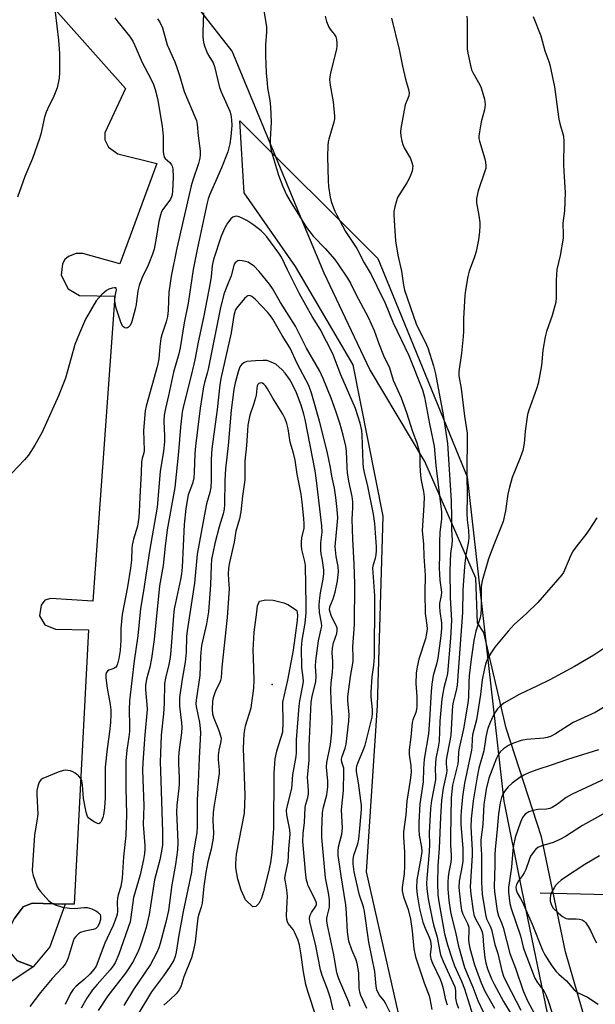
# Model space of a CAD drawing. Units: inches. Extents: x 1273764 to 1279764, y 521452 to 525452.
# Drawn here: x 1275883 to 1276065, y 522942 to 523255 of the extents above; entities that cross this region are included whole.
import ezdxf

# ---------------------------------------------------------------- set-up
doc = ezdxf.new("R2010")
doc.units = ezdxf.units.IN
doc.header["$MEASUREMENT"] = 0
for name, color, linetype in [('CULTRL-Pad', 6, 'Continuous'), ('ELEV-Spot Elevation', 7, 'Continuous'), ('HYDRO-Dam', 251, 'Continuous'), ('HYDRO-Single Line Stream', 4, 'Continuous'), ('HYDRO-Water Body', 4, 'Continuous'), ('NTRL-Trees', 3, 'Continuous'), ('TRANS-Parking Lot', 4, 'Continuous'), ('Undefined', 1, 'Continuous')]:
    doc.layers.add(name, color=color, linetype=linetype)

msp = doc.modelspace()

# ---------------------------------------------------------------- linework, layer by layer
at = {"layer": 'CULTRL-Pad'}
msp.add_lwpolyline([(1275892.12, 522959.97), (1275886.76, 522953.62), (1275881.77, 522955.44), (1275878.64, 522959.24), (1275878.62, 522964.26), (1275880.74, 522968.81), (1275883.59, 522972.65), (1275886.45, 522973.86), (1275896.98, 522973.54)], close=True, dxfattribs=at)
at = {"layer": 'ELEV-Spot Elevation'}
msp.add_point((1275962.78, 523043.3, 416.68), dxfattribs=at)
at = {"layer": 'HYDRO-Dam'}
msp.add_lwpolyline([(1276007.6, 522918.19), (1275992.72, 522983.77), (1275996.27, 523036.69), (1275998, 523096.87), (1275988.47, 523144.94), (1275970.18, 523176.19), (1275953.84, 523199.64), (1275952.46, 523222.5), (1275996.29, 523178.79), (1276024.74, 523109.39), (1276036.35, 523006.28), (1276041.96, 522978.29), (1276051.46, 522932.74)], dxfattribs=at)
at = {"layer": 'HYDRO-Single Line Stream'}
msp.add_lwpolyline([(1276047.99, 522977.07), (1276086.55, 522976.18)], dxfattribs=at)
at = {"layer": 'HYDRO-Water Body'}
msp.add_lwpolyline([(1275957.61, 522972.7), (1275956.63, 522972.68), (1275954.29, 522974.88), (1275952.9, 522977.94), (1275951.89, 522981.46), (1275951.22, 522985.05), (1275951.18, 522986.37), (1275951.45, 522989.42), (1275953.92, 523002.41), (1275954.15, 523008.03), (1275953.64, 523023.09), (1275953.85, 523027.62), (1275954.26, 523030.22), (1275956.05, 523035.95), (1275956.94, 523042.17), (1275957.03, 523044.72), (1275956.82, 523051.76), (1275956.71, 523054.26), (1275957.08, 523059.97), (1275957.83, 523066.28), (1275958.11, 523068.28), (1275958.72, 523069.86), (1275960.72, 523070.29), (1275963.09, 523070.12), (1275966.43, 523069.24), (1275967.93, 523068.64), (1275970.63, 523066.88), (1275970.84, 523065.33), (1275970.72, 523063.67), (1275969.41, 523054.24), (1275967.62, 523044.7), (1275966.04, 523037.73), (1275966.16, 523031.2), (1275966, 523028.13), (1275964.13, 523022.13), (1275963.62, 523019.65), (1275963.24, 523015.18), (1275963.22, 522997.62), (1275962.63, 522989.95), (1275962.19, 522986.71), (1275961.6, 522983.82), (1275960.03, 522977.56), (1275959.31, 522975.42), (1275958.5, 522973.7)], close=True, dxfattribs=at)
at = {"layer": 'NTRL-Trees'}
msp.add_lwpolyline([(1276062.5, 522936), (1276056, 522958.34), (1276048.37, 522994.91), (1276037.13, 523029.41), (1276030, 523059.87), (1276028, 523062.91), (1276027.5, 523077.13), (1276011.25, 523114.19), (1275994, 523143.12), (1275993.83, 523143.48), (1275979.25, 523174.06), (1275971.45, 523192.88), (1275950, 523244.62), (1275936.25, 523262.37), (1275914.88, 523281.66), (1275887.13, 523312.59), (1275842.87, 523355.22), (1275815.62, 523388.72), (1275762, 523445.53), (1275751.87, 523452.63), (1275743.75, 523462.78), (1275714, 523489.16), (1275679, 523516.56)], dxfattribs=at)
at = {"layer": 'TRANS-Parking Lot'}
for points in [[(1275836.65, 523321.98, 0), (1275916.18, 523232.79, 0), (1275909.57, 523218.66, 0), (1275909.58, 523216.51, 0), (1275910.78, 523214.12, 0), (1275913.66, 523211.99, 0), (1275926.1, 523208.94, 0), (1275914.32, 523177.1, 0), (1275902.6, 523180.39, 0), (1275900.45, 523180.39, 0), (1275898.06, 523179.41, 0), (1275896.87, 523178.45, 0), (1275896.16, 523177.01, 0), (1275895.7, 523173.42, 0), (1275897.88, 523169.13, 0), (1275901.47, 523167, 0), (1275912.7, 523166.82, 0), (1275905.79, 523069.77, 0), (1275892.41, 523070.66, 0), (1275890.5, 523070.17, 0), (1275889.31, 523068.5, 0), (1275888.85, 523065.15, 0), (1275890.54, 523062.29, 0), (1275893.89, 523060.87, 0), (1275904.4, 523060.69, 0), (1275899.83, 522973.45, 0), (1275896.98, 522973.54, 0), (1275886.45, 522973.86, 0), (1275883.59, 522972.65, 0), (1275880.74, 522968.81, 0)], [(1275881.77, 522955.44, 0), (1275886.76, 522953.62, 0), (1275866.5, 522940.07, 0)]]:
    msp.add_polyline3d(points, dxfattribs=at)
at = {"layer": 'Undefined'}
for points, elevation in [([(1275960.03, 523258.13), (1275960.95, 523252.5), (1275960.98, 523250.74), (1275960.63, 523246.64), (1275960.66, 523243.27), (1275960.89, 523237.76), (1275961.14, 523234.5), (1275961.32, 523233.04), (1275962.06, 523229.02), (1275962.23, 523227), (1275962.41, 523222.1), (1275962.09, 523216.54), (1275962.15, 523214.84), (1275962.58, 523212.63), (1275964.81, 523205.26), (1275966.14, 523201.66), (1275967.36, 523198.98), (1275968.5, 523196.93), (1275971.4, 523192.2), (1275973.69, 523188.6), (1275975.11, 523186.66), (1275975.83, 523185.82), (1275979.59, 523181.98), (1275982.65, 523178.4), (1275983.87, 523176.73), (1275986.68, 523172.51), (1275987.66, 523170.89), (1275989.5, 523167.18), (1275993.29, 523160.06), (1275995.13, 523155.91), (1275996.73, 523151.43), (1275998.13, 523147.88), (1276000.1, 523143.96), (1276001.26, 523140.09), (1276003.74, 523134.48), (1276005.43, 523129.8), (1276007.4, 523123.79), (1276008.71, 523120.17), (1276009.52, 523117.42), (1276009.65, 523116.18), (1276009.72, 523112.99), (1276009.92, 523109.78), (1276010.14, 523108.16), (1276010.82, 523104.69), (1276011.03, 523102.96), (1276010.98, 523100.33), (1276010.44, 523092.19), (1276010.88, 523088.08), (1276010.98, 523084.04), (1276011.37, 523078.03), (1276011.31, 523072.51), (1276011.39, 523065.91), (1276011.92, 523062.21), (1276011.99, 523061.01), (1276011.82, 523059.55), (1276011.46, 523057.81), (1276009.37, 523051.41), (1276008.8, 523048.9), (1276008.52, 523046.97), (1276008.37, 523043.63), (1276008.74, 523039.47), (1276008.73, 523036.31), (1276008.64, 523035.48), (1276008.4, 523034.46), (1276007.43, 523032.05), (1276007.23, 523031.22), (1276006.88, 523026.63), (1276006.29, 523022.52), (1276006.35, 523021.1), (1276006.84, 523017.48), (1276006.89, 523015.36), (1276006.64, 523012.91), (1276005.55, 523006.25), (1276005.29, 523001.9), (1276004.55, 522996.49), (1276004.52, 522994.74), (1276004.77, 522990.04), (1276004.82, 522985.67), (1276004.67, 522983.18), (1276004.08, 522978.78), (1276004.07, 522977.68), (1276004.47, 522975.81), (1276005.93, 522971.79), (1276006.7, 522968.73), (1276007.22, 522964.96), (1276007.8, 522959.3), (1276008.29, 522956.71), (1276011.09, 522948.48), (1276012.62, 522944.4), (1276012.9, 522943.36), (1276013.5, 522939.97)], 428), ([(1275912.78, 523255.27), (1275913.73, 523253.97), (1275917.37, 523249.44), (1275918.44, 523247.84), (1275919.56, 523245.54), (1275921.45, 523241.02), (1275924.08, 523236.07), (1275925.06, 523234.03), (1275925.59, 523232.45), (1275926.26, 523229.63), (1275927.84, 523220.78), (1275928.16, 523217.59), (1275928.06, 523214.12), (1275928.14, 523212.65), (1275928.31, 523211.52), (1275928.47, 523211), (1275928.75, 523210.55), (1275930.2, 523209.22), (1275930.75, 523208.56), (1275931.02, 523208.08), (1275931.23, 523207.27), (1275931.33, 523204.64), (1275931.12, 523200.18), (1275931, 523199.12), (1275930.8, 523198.36), (1275930.43, 523197.61), (1275928.05, 523194.3), (1275927.63, 523193.54), (1275927.23, 523192.48), (1275926.71, 523190.55), (1275925.93, 523185.19), (1275925.24, 523181.71), (1275924.73, 523180.12), (1275923.57, 523177.12), (1275923.09, 523176.06), (1275921.52, 523173.02), (1275920.52, 523170.22), (1275920.08, 523168.49), (1275919.49, 523164.1), (1275919.22, 523162.65), (1275918.17, 523158.67), (1275917.94, 523158.13), (1275917.49, 523157.39), (1275917.14, 523156.97), (1275916.77, 523156.67), (1275916.37, 523156.59), (1275915.97, 523156.7), (1275915.58, 523156.93), (1275915.23, 523157.26), (1275914.94, 523157.72), (1275914.61, 523158.51), (1275913.21, 523162.94), (1275912.74, 523165.2), (1275912.74, 523166.31), (1275913.3, 523168.82), (1275913.2, 523169.32), (1275913.07, 523169.4), (1275912.68, 523169.44), (1275911.92, 523169.32), (1275910.83, 523168.98), (1275910.11, 523168.58), (1275908.62, 523167.31), (1275906.85, 523165.28), (1275904.87, 523162.01), (1275903.47, 523159.45), (1275901.52, 523155.02), (1275900.05, 523151.36), (1275898.84, 523147.19), (1275897.11, 523140.76), (1275894.85, 523135.04), (1275889.65, 523123.53), (1275887.32, 523119.42), (1275885.27, 523116.23), (1275884.02, 523114.71), (1275878.02, 523108.34)], 434), ([(1275893.78, 523257.06), (1275894.87, 523248.21), (1275895.13, 523243.97), (1275895.17, 523237.84), (1275895.02, 523236.11), (1275894.39, 523232.98), (1275894.02, 523231.91), (1275893.34, 523230.36), (1275891.33, 523226.26), (1275890.9, 523225.24), (1275890.43, 523223.66), (1275889.24, 523218.27), (1275888.74, 523216.61), (1275886.53, 523210.51), (1275884.09, 523204.84), (1275881.76, 523198.28)], 436), ([(1275926.28, 523254.95), (1275927.09, 523253.85), (1275927.85, 523252.12), (1275929.35, 523246.71), (1275931.79, 523241.23), (1275932.49, 523239.49), (1275933.44, 523236.59), (1275934.82, 523231.86), (1275938.33, 523223.59), (1275938.66, 523222.58), (1275938.91, 523221.3), (1275939.2, 523217.73), (1275939.84, 523213.03), (1275939.86, 523211.69), (1275939.77, 523210.62), (1275939.31, 523208.92), (1275937.54, 523203.7), (1275937.01, 523201.89), (1275932.5, 523182.04), (1275930.65, 523173.14), (1275930.29, 523170.87), (1275929.95, 523168), (1275929.78, 523165.39), (1275929.68, 523162.19), (1275929.44, 523160.27), (1275929.05, 523158.66), (1275927.68, 523154.44), (1275927.39, 523153.35), (1275927.04, 523150.75), (1275926.68, 523146.84), (1275926.28, 523144.72), (1275922.7, 523131.85), (1275922.36, 523130.28), (1275921.87, 523124.05), (1275922.06, 523117.68), (1275921.97, 523117.02), (1275921.47, 523115.18), (1275921.27, 523114.06), (1275921.14, 523110.66), (1275920.64, 523102.88), (1275920.5, 523098.17), (1275920.36, 523096.47), (1275920.19, 523095.08), (1275919.91, 523093.68), (1275918.7, 523089.56), (1275918.24, 523087.59), (1275918.13, 523086.51), (1275918.05, 523082.87), (1275917.76, 523080.34), (1275916.79, 523074.36), (1275915.06, 523065.54), (1275914.61, 523061.08), (1275914.64, 523057.29), (1275914.57, 523055.87), (1275914.4, 523054.16), (1275914, 523051.6), (1275913.64, 523049.89), (1275913.35, 523049.21), (1275913.09, 523048.83), (1275912.47, 523048.39), (1275910.87, 523047.84), (1275910.41, 523047.58), (1275909.98, 523047.02), (1275909.87, 523046.52), (1275909.9, 523045.39), (1275910.33, 523042.13), (1275911.31, 523036.97), (1275911.46, 523035.27), (1275911.46, 523033.83), (1275911.33, 523031.22), (1275911.05, 523028.26), (1275910.33, 523022.84), (1275909.67, 523017.09), (1275909.62, 523007.29), (1275909.42, 523004.14), (1275909.13, 523001.87), (1275908.91, 523001.04), (1275908.51, 522999.99), (1275908.27, 522999.54), (1275907.98, 522999.2), (1275907.62, 522999.08), (1275907.19, 522999.17), (1275906.22, 522999.63), (1275905, 523000.4), (1275904.37, 523000.94), (1275904.06, 523001.38), (1275903.63, 523002.75), (1275902.83, 523007.13), (1275902.64, 523008.58), (1275902.52, 523011.32), (1275902.24, 523012.67), (1275901.89, 523013.39), (1275901.18, 523014.24), (1275900.13, 523015.18), (1275899.42, 523015.6), (1275898.64, 523015.86), (1275897.82, 523016.02), (1275897.01, 523016.06), (1275896.45, 523015.97), (1275894.78, 523015.41), (1275889.85, 523013.46), (1275889.19, 523012.99), (1275888.74, 523012.32), (1275888.23, 523010.98), (1275887.91, 523009.58), (1275887.91, 523008.47), (1275888.19, 523004.15), (1275888.22, 523002.08), (1275888.06, 523000.63), (1275887.16, 522995.42), (1275886.52, 522984.3), (1275886.58, 522983.44), (1275886.77, 522982.58), (1275888.1, 522978.96), (1275888.54, 522978.19), (1275889.08, 522977.5), (1275891.69, 522974.65), (1275892.58, 522973.88), (1275893.83, 522973.23), (1275896.15, 522972.51), (1275898.34, 522972.22), (1275900.02, 522972.16), (1275902.87, 522972.4), (1275904, 522972.39), (1275905.4, 522972.02), (1275906.73, 522971.41), (1275907.22, 522971.08), (1275907.78, 522970.55), (1275908.06, 522970.16), (1275908.24, 522969.69), (1275908.23, 522968.58), (1275907.79, 522967.25), (1275907.24, 522966.3), (1275906.56, 522965.69), (1275905.89, 522965.46), (1275903.21, 522964.89), (1275901.88, 522964.48), (1275901.17, 522964.07), (1275900.35, 522963.25), (1275899.84, 522962.54), (1275899.48, 522961.77), (1275897.94, 522956.44), (1275897.5, 522955.38), (1275896.94, 522954.43), (1275896.09, 522953.31), (1275892.87, 522949.87), (1275889.08, 522945.43), (1275885.78, 522940.93)], 432), ([(1275940.95, 523256.81), (1275940.68, 523250.68), (1275940.7, 523249.25), (1275940.96, 523247.38), (1275941.36, 523246.03), (1275942.13, 523244.16), (1275942.65, 523243.13), (1275943.95, 523240.91), (1275944.43, 523239.83), (1275946.06, 523233.07), (1275946.58, 523231.7), (1275949.29, 523225.61), (1275949.59, 523224.52), (1275949.84, 523222.8), (1275949.92, 523221.06), (1275949.65, 523217.52), (1275949.26, 523215.2), (1275948.66, 523212.62), (1275946.67, 523207.54), (1275942.85, 523198.85), (1275942.44, 523197.76), (1275942.07, 523196.4), (1275938.93, 523181.56), (1275937.69, 523175.29), (1275936.07, 523164.56), (1275934.77, 523158.25), (1275933.54, 523150.38), (1275933.08, 523148.44), (1275931.43, 523142.62), (1275929.85, 523135.23), (1275928.83, 523131.1), (1275928.4, 523128.96), (1275928.29, 523126.95), (1275928.56, 523122.4), (1275928.49, 523120.42), (1275928.17, 523117.52), (1275927.11, 523111), (1275926.23, 523099.72), (1275923.81, 523085.76), (1275922.67, 523078.7), (1275921.88, 523073.15), (1275920.9, 523067.53), (1275920.02, 523058.78), (1275918.93, 523050.86), (1275917.37, 523038.12), (1275917.26, 523035.24), (1275917.41, 523030.18), (1275917.39, 523028.43), (1275917.2, 523026.71), (1275916.51, 523022.46), (1275916.26, 523019.01), (1275916.29, 523010.58), (1275916.43, 523002.02), (1275916.23, 522995.35), (1275915.53, 522988.58), (1275915.1, 522981.73), (1275914.61, 522979.13), (1275913.84, 522976.48), (1275913.61, 522975.4), (1275913.53, 522974.13), (1275913.6, 522971.21), (1275913.5, 522970.36), (1275913.3, 522969.56), (1275912.25, 522966.66), (1275910.26, 522962.64), (1275909.55, 522961.04), (1275906.77, 522953.82), (1275906.07, 522952.69), (1275904.83, 522951.23), (1275903, 522949.51), (1275900.49, 522947.42), (1275899.46, 522946.37), (1275898.62, 522945.11), (1275896.94, 522941.64)], 430), ([(1275979.62, 523255.83), (1275979.97, 523254.14), (1275980.75, 523252.25), (1275981.36, 523251.29), (1275982.45, 523250.06), (1275982.96, 523249.17), (1275983.18, 523248.34), (1275983.3, 523247.16), (1275983.29, 523246.28), (1275983.16, 523245.39), (1275981.29, 523237.67), (1275981.09, 523236.55), (1275981, 523235.52), (1275981.15, 523233.86), (1275982.18, 523228.51), (1275982.58, 523224.04), (1275982.54, 523223.16), (1275982.33, 523222.04), (1275980.73, 523216.7), (1275980.54, 523215.84), (1275980.44, 523214.72), (1275980.38, 523211.02), (1275980.51, 523203.59), (1275980.67, 523201.6), (1275981.18, 523198.24), (1275981.55, 523196.84), (1275982.23, 523194.9), (1275982.66, 523193.81), (1275983.31, 523192.51), (1275986.1, 523187.36), (1275989.62, 523181.9), (1275991.97, 523177.42), (1275994.21, 523173.7), (1275996.05, 523169.99), (1275998.62, 523164.53), (1276001.21, 523158.31), (1276006.17, 523147.88), (1276010.5, 523136.95), (1276011.14, 523134.63), (1276012.73, 523126.16), (1276014.26, 523119.12), (1276014.78, 523112.92), (1276016.54, 523098.18), (1276016.6, 523095.96), (1276016.08, 523091.6), (1276015.89, 523088.72), (1276015.92, 523084.89), (1276015.82, 523080.33), (1276016, 523076.51), (1276016.56, 523072.64), (1276016.48, 523071.65), (1276015.97, 523069.05), (1276015.91, 523067.97), (1276016.03, 523066.57), (1276016.57, 523062.88), (1276016.59, 523061.15), (1276016.35, 523058.83), (1276015.39, 523051.67), (1276014.97, 523049.74), (1276013.97, 523046.22), (1276013.53, 523043.38), (1276013.32, 523041.12), (1276012.8, 523032.02), (1276012.47, 523027.69), (1276011.11, 523019.54), (1276010.85, 523016.65), (1276010.72, 523012.34), (1276009.66, 523005.36), (1276009.33, 522999.42), (1276009.34, 522997.13), (1276009.48, 522995.41), (1276010.2, 522991.64), (1276010.3, 522990.22), (1276010.04, 522988.07), (1276008.72, 522981.24), (1276008.61, 522978.71), (1276008.83, 522976.41), (1276009.62, 522972.05), (1276010.69, 522967.78), (1276011.34, 522965.91), (1276012.68, 522963.04), (1276013.09, 522961.79), (1276013.24, 522960.07), (1276013.01, 522957.36), (1276013.18, 522956.13), (1276013.7, 522954.78), (1276016.11, 522949.69), (1276016.73, 522948.2), (1276017.12, 522946.68), (1276017.69, 522943.49), (1276018.33, 522941.45)], 426), ([(1276000.7, 523255.18), (1276003.11, 523245.18), (1276004.13, 523239.93), (1276005.16, 523235.77), (1276006.08, 523232.46), (1276006.27, 523231.37), (1276006.18, 523230.44), (1276005.07, 523227.65), (1276004.66, 523225.93), (1276003.64, 523220.11), (1276003.58, 523218.95), (1276003.7, 523217.8), (1276003.99, 523216.09), (1276004.29, 523214.99), (1276004.76, 523213.97), (1276006.67, 523210.51), (1276007.19, 523209.25), (1276007.43, 523208.22), (1276007.38, 523207.37), (1276007.2, 523206.51), (1276006.56, 523204.56), (1276005.58, 523202.76), (1276002.64, 523198.12), (1276002.23, 523197.07), (1276001.72, 523195.13), (1276001.47, 523193.72), (1276001.44, 523192.55), (1276001.71, 523187.53), (1276001.98, 523184.42), (1276002.71, 523179.86), (1276003.81, 523174.77), (1276004.48, 523170.27), (1276004.82, 523168.72), (1276008.55, 523158.01), (1276009.46, 523156.02), (1276011.41, 523152.27), (1276012.19, 523150.39), (1276014.03, 523144.62), (1276014.69, 523142.05), (1276017.14, 523129.1), (1276018.47, 523119.91), (1276019.62, 523101.76), (1276019.77, 523096.34), (1276019.76, 523092.49), (1276019.94, 523089.23), (1276019.84, 523087.82), (1276019.47, 523085.01), (1276019.25, 523079.6), (1276019.28, 523071.03), (1276019.71, 523063.66), (1276019.4, 523058.08), (1276018.48, 523046.87), (1276018.19, 523045.48), (1276017.28, 523042.29), (1276016.72, 523038.66), (1276016.02, 523031.62), (1276015.85, 523025.32), (1276015.56, 523023.42), (1276014.8, 523019.81), (1276014.62, 523018.41), (1276014.52, 523016.45), (1276014.7, 523014.07), (1276014.66, 523013.01), (1276013.38, 523006.4), (1276013.04, 523003.9), (1276012.61, 522996.14), (1276012.72, 522992.59), (1276012.68, 522990.15), (1276011.87, 522981.77), (1276011.83, 522980.06), (1276011.95, 522978.36), (1276012.37, 522975.19), (1276013.67, 522968.33), (1276014.02, 522966.89), (1276015.24, 522962.97), (1276015.93, 522958.96), (1276016.31, 522957.4), (1276017.21, 522955), (1276020.79, 522947.17), (1276021, 522946.07), (1276020.98, 522943.6), (1276021.32, 522942.05), (1276021.94, 522940.48)], 424), ([(1276024.58, 523255.75), (1276024.72, 523254.57), (1276024.78, 523252.78), (1276024.69, 523245.42), (1276024.9, 523244), (1276025.78, 523240.07), (1276026.16, 523238.69), (1276026.5, 523237.89), (1276028.78, 523233.91), (1276029.22, 523232.98), (1276030.22, 523229.36), (1276030.49, 523227.68), (1276030.22, 523225.96), (1276029.16, 523222.17), (1276028.61, 523219.03), (1276028.45, 523217.61), (1276028.47, 523216.88), (1276028.61, 523216.07), (1276030.31, 523210.48), (1276030.58, 523209.33), (1276030.72, 523208.18), (1276030.62, 523207.32), (1276030.39, 523206.47), (1276028.24, 523200.27), (1276027.71, 523197.8), (1276027.73, 523196.4), (1276028.47, 523192.42), (1276028.78, 523190.19), (1276028.81, 523189.05), (1276028.67, 523187.29), (1276028.36, 523184.67), (1276027.59, 523180.95), (1276027.08, 523179.28), (1276025.39, 523174.73), (1276024.99, 523173.02), (1276024.17, 523168.7), (1276024, 523166.95), (1276023.53, 523159.68), (1276023.56, 523155.66), (1276023.49, 523153.95), (1276022.95, 523148.7), (1276022.08, 523142.79), (1276022.13, 523141.47), (1276022.82, 523137.46), (1276023.9, 523128.65), (1276024.56, 523124.64), (1276024.72, 523123.18), (1276024.68, 523109.93), (1276024.77, 523103.29), (1276024.62, 523097.7), (1276024.72, 523095.65), (1276025.15, 523092.24), (1276025.23, 523089.96), (1276025.03, 523088.29), (1276024.3, 523084.53), (1276023.9, 523080.83), (1276023.4, 523073.26), (1276023.27, 523066.24), (1276021.55, 523043.09), (1276021.29, 523041.42), (1276020.32, 523037.7), (1276020.11, 523036.58), (1276019.93, 523034.81), (1276019.5, 523027.15), (1276019.15, 523024.87), (1276018.27, 523020.59), (1276018.05, 523019.16), (1276018.04, 523018.12), (1276018.26, 523015.96), (1276018.21, 523015.16), (1276017.07, 523010.41), (1276016.53, 523006.56), (1276016.21, 523001.18), (1276015.8, 522991.24), (1276015.36, 522985.65), (1276015.27, 522980.14), (1276015.39, 522976.46), (1276015.68, 522974.27), (1276017.56, 522964.11), (1276018.52, 522960.6), (1276019.98, 522956), (1276020.76, 522953.85), (1276022.92, 522948.96), (1276023.84, 522946.57), (1276026.53, 522938.12)], 422), ([(1276045.67, 523255.65), (1276048.16, 523249.55), (1276048.62, 523248), (1276049.38, 523244.74), (1276050.68, 523241.43), (1276051.03, 523240.32), (1276052.46, 523233.28), (1276053.4, 523226.07), (1276053.89, 523223.05), (1276054.2, 523221.71), (1276055.38, 523217.68), (1276055.49, 523215.97), (1276055.33, 523208.5), (1276055.61, 523204.75), (1276055.84, 523199.75), (1276055.63, 523193.93), (1276055.12, 523189.95), (1276055.28, 523186.38), (1276055.26, 523185.19), (1276054.28, 523179.68), (1276053.25, 523175.22), (1276053.06, 523171.81), (1276053.06, 523166.35), (1276052.91, 523164.91), (1276051.79, 523160.6), (1276049.97, 523155.54), (1276049.48, 523153.85), (1276048.8, 523149.62), (1276048.32, 523144.69), (1276047.27, 523138.97), (1276046.76, 523137.33), (1276044.29, 523130.56), (1276043.89, 523129.17), (1276043.14, 523123.85), (1276042.86, 523119.9), (1276042.45, 523117.74), (1276041.62, 523115.37), (1276039.07, 523109.08), (1276038.15, 523106.08), (1276037.61, 523103.87), (1276036.88, 523098.48), (1276036.18, 523095.15), (1276033.2, 523087.69), (1276031.55, 523083.3), (1276029.45, 523076.3), (1276029.21, 523074.44), (1276029.21, 523067.44), (1276029.09, 523065.72), (1276028.74, 523064.15), (1276027.49, 523060.33), (1276026.88, 523057.29), (1276026.04, 523051.42), (1276025.4, 523046.06), (1276025.27, 523044.09), (1276025.13, 523039.33), (1276024.93, 523037.36), (1276023.56, 523029.28), (1276022.14, 523023.13), (1276022, 523021.97), (1276021.92, 523019.22), (1276021.78, 523018.11), (1276020.03, 523011.36), (1276019.61, 523007.29), (1276019.4, 522995.1), (1276019.47, 522992.22), (1276019.7, 522989.12), (1276019.7, 522987.97), (1276019.59, 522986.82), (1276018.91, 522983.67), (1276018.7, 522982.2), (1276018.59, 522980.49), (1276018.64, 522978.28), (1276018.91, 522974.63), (1276019.44, 522971.08), (1276019.86, 522969.1), (1276021.05, 522964.61), (1276021.83, 522960.59), (1276023.24, 522955.53), (1276023.92, 522953.36), (1276026.56, 522947.11), (1276028.16, 522942.83), (1276029.88, 522939.06)], 420), ([(1276001.77, 522936.1), (1275998.92, 522941.81), (1275998.34, 522942.71), (1275996.82, 522944.51), (1275996.29, 522945.48), (1275996.01, 522946.25), (1275995.81, 522947.37), (1275995.34, 522952.05), (1275993.53, 522961.38), (1275992.1, 522971.18), (1275991.75, 522972.6), (1275990.53, 522976.4), (1275990.1, 522978.1), (1275988.77, 522983.79), (1275988.45, 522986.3), (1275988.47, 522987.73), (1275988.66, 522989.07), (1275989.93, 522992.72), (1275990.25, 522994.11), (1275990.66, 522997.58), (1275991.13, 523003.56), (1275991.1, 523004.92), (1275990.94, 523006.41), (1275990.21, 523012.04), (1275989.58, 523015.65), (1275989.54, 523016.65), (1275989.69, 523017.5), (1275989.97, 523018.33), (1275991.82, 523022.7), (1275992.32, 523024.07), (1275994.5, 523032.95), (1275994.62, 523034.02), (1275994.62, 523035.37), (1275994.21, 523039.44), (1275994.2, 523040.86), (1275994.58, 523045.74), (1275995.09, 523049.42), (1275995.27, 523052.05), (1275995.23, 523057.91), (1275995.39, 523064.39), (1275995.37, 523071.51), (1275994.83, 523078.94), (1275994.78, 523080.42), (1275994.92, 523081.44), (1275995.55, 523083.51), (1275995.78, 523084.59), (1275995.93, 523085.96), (1275995.91, 523087.14), (1275995.35, 523094.53), (1275994.95, 523097.52), (1275993.12, 523106.4), (1275992.08, 523110.72), (1275991.82, 523112.31), (1275991.71, 523113.66), (1275991.38, 523122.58), (1275991.24, 523124.11), (1275990.68, 523126.37), (1275989.21, 523131.02), (1275984.57, 523141.77), (1275982, 523148.46), (1275978.06, 523156.31), (1275975.46, 523160.34), (1275971.49, 523167.54), (1275967.58, 523175.12), (1275965.71, 523179.22), (1275964.9, 523180.42), (1275961.01, 523185.62), (1275960.08, 523186.73), (1275959.25, 523187.53), (1275956.92, 523189.34), (1275954.69, 523190.86), (1275953.62, 523191.4), (1275952.25, 523191.96), (1275951.43, 523192.16), (1275950.92, 523192.13), (1275950.21, 523191.85), (1275949.6, 523191.34), (1275948.58, 523190), (1275947.69, 523188.51), (1275946.51, 523185.81), (1275944.07, 523178.41), (1275943.72, 523176.54), (1275943.36, 523173.05), (1275943.03, 523171.04), (1275941.02, 523160.55), (1275939.23, 523152.17), (1275938.17, 523146.49), (1275937.14, 523141.97), (1275934.56, 523131.86), (1275934.15, 523129.87), (1275933.61, 523125.16), (1275932.93, 523117.32), (1275931.81, 523105.98), (1275929.41, 523092.47), (1275928.73, 523087.29), (1275928.15, 523081.17), (1275926.92, 523074.67), (1275925.23, 523057.66), (1275924.43, 523051.6), (1275923.91, 523048.85), (1275922.83, 523045.03), (1275922.45, 523043.02), (1275922.45, 523041.68), (1275922.94, 523037), (1275923, 523035.39), (1275922.28, 523027.29), (1275921.69, 523018.54), (1275921.59, 523016.06), (1275921.94, 523004.8), (1275921.76, 522998.86), (1275922.26, 522992.13), (1275922.26, 522990.94), (1275922.15, 522989.63), (1275921.81, 522987.68), (1275920.76, 522982.84), (1275918.68, 522975.56), (1275917.87, 522969.31), (1275917.59, 522967.91), (1275913.97, 522957.58), (1275912.82, 522954.87), (1275912.25, 522953.91), (1275911.27, 522952.57), (1275907.13, 522948), (1275905.68, 522946.22), (1275903.81, 522943.56), (1275902, 522940.46)], 428), ([(1275992.81, 522940.36), (1275990.97, 522944.47), (1275990.59, 522945.5), (1275990.36, 522946.83), (1275990.32, 522951.56), (1275989.91, 522954.17), (1275989.46, 522955.77), (1275988.03, 522958.92), (1275987.13, 522961.7), (1275986.69, 522964.65), (1275986.4, 522970.64), (1275986.17, 522973.27), (1275984.65, 522982.45), (1275984.18, 522986.23), (1275983.68, 522988.91), (1275983.68, 522990.29), (1275983.82, 522991.67), (1275984.91, 522995.77), (1275985.14, 522997.64), (1275984.74, 523003.44), (1275985.42, 523009.66), (1275985.57, 523015.53), (1275985.49, 523016.68), (1275984.89, 523018.63), (1275984.79, 523019.62), (1275984.97, 523020.44), (1275985.94, 523023.13), (1275986.27, 523024.36), (1275987.14, 523031.64), (1275987.22, 523033.7), (1275986.8, 523038.25), (1275986.79, 523039.39), (1275987.64, 523045.91), (1275988.5, 523050.64), (1275988.53, 523051.94), (1275988.39, 523055.35), (1275988.97, 523062.39), (1275988.99, 523075.23), (1275988.81, 523081.69), (1275988.42, 523089.55), (1275988.21, 523095.89), (1275988.39, 523099.53), (1275988.38, 523101.4), (1275988.16, 523103.08), (1275987.12, 523107.99), (1275986.73, 523110.59), (1275986.58, 523112.35), (1275986.37, 523117.52), (1275986.2, 523119.06), (1275985.35, 523122.57), (1275984.21, 523126.39), (1275982.94, 523130.2), (1275981.47, 523134.34), (1275978.96, 523140.57), (1275977.87, 523142.89), (1275973.64, 523150.22), (1275970.16, 523157.2), (1275965.4, 523164.76), (1275962.91, 523169.17), (1275961.92, 523170.55), (1275958.64, 523174.58), (1275957.03, 523176.27), (1275955.6, 523177.29), (1275955.09, 523177.55), (1275954.29, 523177.81), (1275953.19, 523178.03), (1275952.38, 523178.09), (1275951.88, 523178.02), (1275951.47, 523177.83), (1275950.97, 523177.37), (1275950.72, 523176.93), (1275949.74, 523173.2), (1275948.36, 523169.89), (1275947.44, 523167.4), (1275946.18, 523162.65), (1275942.42, 523143.58), (1275942.1, 523142.28), (1275941.21, 523139.36), (1275940.91, 523137.92), (1275939.9, 523131.16), (1275938.37, 523119.07), (1275938.2, 523116.74), (1275937.97, 523110.71), (1275937.81, 523109.05), (1275937.41, 523107.2), (1275936.04, 523103.57), (1275935.29, 523099.32), (1275934.78, 523094.21), (1275934.17, 523080.66), (1275933.98, 523078.47), (1275933.66, 523076.68), (1275931.98, 523069.33), (1275931.62, 523067.4), (1275931.35, 523065.13), (1275930.54, 523054.16), (1275930.29, 523051.92), (1275929.93, 523049.69), (1275928.82, 523045.33), (1275928.56, 523043.69), (1275928.41, 523037.29), (1275928.17, 523034), (1275927.52, 523027.26), (1275927.2, 523018.62), (1275927.24, 523015.87), (1275927.94, 522996.47), (1275927.87, 522992.29), (1275927.5, 522989.77), (1275927.08, 522987.58), (1275925.38, 522981.21), (1275923.63, 522970.19), (1275922.7, 522966.1), (1275922.21, 522964.38), (1275920.86, 522960.42), (1275920.22, 522958.79), (1275918.64, 522955.47), (1275917.6, 522953.73), (1275916.1, 522951.6), (1275910.5, 522944.39), (1275907.45, 522939.71)], 426), ([(1275987.59, 522940.95), (1275987.13, 522942.38), (1275983.97, 522949.72), (1275983.41, 522951.29), (1275983.19, 522952.31), (1275982.83, 522954.95), (1275982.3, 522957.89), (1275980.32, 522966.86), (1275980.14, 522968.21), (1275980.13, 522969.04), (1275980.29, 522970.02), (1275980.93, 522972.57), (1275981.02, 522973.73), (1275980.99, 522974.89), (1275980.67, 522977.07), (1275979.69, 522981.9), (1275978.5, 522994.7), (1275978.5, 522997.02), (1275978.75, 523002.68), (1275979.03, 523004.3), (1275980.13, 523008.29), (1275980.43, 523010.84), (1275980.42, 523012.56), (1275980.07, 523017.08), (1275980.12, 523018.5), (1275981.32, 523024.22), (1275981.75, 523028.14), (1275981.83, 523032.65), (1275981.47, 523037.99), (1275981.4, 523041.79), (1275981.47, 523043.77), (1275981.91, 523047.28), (1275982.01, 523048.98), (1275982.03, 523050.67), (1275981.85, 523053.41), (1275981.89, 523054.88), (1275982.2, 523056.58), (1275983.26, 523059.51), (1275983.45, 523060.48), (1275983.39, 523061.27), (1275983.24, 523061.82), (1275981.62, 523064.96), (1275981.16, 523066.27), (1275981.02, 523067.06), (1275981.13, 523067.97), (1275982.17, 523070.53), (1275982.78, 523072.68), (1275983.53, 523076.32), (1275983.79, 523079.17), (1275983.78, 523080.83), (1275983.13, 523084.06), (1275982.83, 523087.19), (1275982.88, 523088.33), (1275983.36, 523092.86), (1275983.58, 523096.26), (1275983.46, 523098.98), (1275983.02, 523102.79), (1275982.53, 523105.7), (1275981.75, 523109.52), (1275981.32, 523112.3), (1275980.22, 523117.44), (1275977.84, 523127.01), (1275975.41, 523135.61), (1275974.41, 523138.37), (1275970.65, 523145.41), (1275968.46, 523150.26), (1275965.91, 523154.25), (1275962.99, 523159.48), (1275962.22, 523160.55), (1275961.33, 523161.59), (1275957.3, 523165.79), (1275956.31, 523166.64), (1275955.84, 523166.87), (1275955.45, 523166.95), (1275955.06, 523166.9), (1275954.69, 523166.71), (1275953.95, 523166.01), (1275951.45, 523162.96), (1275951.04, 523162.29), (1275950.84, 523161.79), (1275950.6, 523160.66), (1275949.77, 523155.08), (1275946.43, 523140.56), (1275946.08, 523138.56), (1275945.23, 523130.72), (1275943.62, 523118.19), (1275943.4, 523115.01), (1275943.38, 523108.23), (1275943.23, 523105.93), (1275942.94, 523104.31), (1275941.93, 523100.76), (1275941.43, 523098.55), (1275938.96, 523084.8), (1275938.02, 523075.49), (1275935.69, 523060.34), (1275935.56, 523058.59), (1275935.4, 523053.56), (1275935.08, 523050.45), (1275934.18, 523044.97), (1275933.35, 523039.17), (1275933.27, 523037.89), (1275933.32, 523036.44), (1275933.96, 523031.18), (1275934.03, 523029.72), (1275933.92, 523027.97), (1275933.1, 523021.81), (1275932.96, 523020.02), (1275932.96, 523018.15), (1275933.2, 523013.7), (1275933.18, 523011.71), (1275933.09, 523010.34), (1275932.47, 523004.95), (1275932.38, 523002.86), (1275932.77, 522993.15), (1275932.63, 522990.76), (1275932.07, 522986.06), (1275930.88, 522979.63), (1275929.78, 522971.47), (1275928.97, 522967.75), (1275927.2, 522960.96), (1275926.73, 522959.62), (1275925.97, 522957.86), (1275924.07, 522954.34), (1275918.73, 522946.33), (1275915.58, 522941.29)], 424), ([(1275982.1, 522939.94), (1275981.34, 522943.64), (1275980.39, 522946.47), (1275978.67, 522950.8), (1275978.08, 522952.59), (1275976.67, 522960.26), (1275974.74, 522967.94), (1275974.63, 522969.03), (1275974.84, 522970.02), (1275975.24, 522970.79), (1275976.61, 522972.81), (1275976.81, 522973.35), (1275976.82, 522973.76), (1275976.4, 522975), (1275974.23, 522979.34), (1275973.94, 522980.13), (1275973.67, 522981.15), (1275973.43, 522982.75), (1275972.51, 522993.46), (1275972.6, 522995.97), (1275973.07, 522999.49), (1275973.19, 523004.19), (1275973.42, 523005.31), (1275974.12, 523007.4), (1275974.33, 523008.46), (1275974.33, 523009.56), (1275974.04, 523012.64), (1275974, 523013.78), (1275974.47, 523019.26), (1275974.55, 523023.75), (1275975.2, 523037.74), (1275975.45, 523039.49), (1275976.61, 523044.27), (1275976.69, 523045.96), (1275976.55, 523049.2), (1275976.66, 523050.8), (1275977.52, 523057.23), (1275978.38, 523061.01), (1275978.49, 523061.83), (1275978.43, 523062.95), (1275977.83, 523066.22), (1275977.69, 523068.46), (1275977.77, 523069.88), (1275978.11, 523072.48), (1275979, 523076.81), (1275979.18, 523078.65), (1275979.15, 523079.75), (1275978.91, 523082), (1275978.68, 523083.39), (1275978.32, 523084.91), (1275978.19, 523086.06), (1275978.21, 523088.4), (1275978.61, 523091.76), (1275978.5, 523093.72), (1275976.87, 523108.17), (1275976.41, 523111.27), (1275973.24, 523127.62), (1275972.84, 523129.27), (1275971.97, 523132.09), (1275970.44, 523136.05), (1275969.11, 523138.89), (1275968.28, 523140.4), (1275966.93, 523142.26), (1275965.9, 523143.34), (1275963.97, 523145.13), (1275961.65, 523146.16), (1275961.05, 523146.29), (1275959.88, 523146.35), (1275957.5, 523146.25), (1275954.7, 523145.96), (1275953.94, 523145.73), (1275953.1, 523145.17), (1275952.51, 523144.29), (1275951.93, 523142.69), (1275951.01, 523139.21), (1275950.62, 523137.14), (1275949.75, 523130.57), (1275948.74, 523119.34), (1275947.94, 523111.91), (1275947.72, 523108.18), (1275947.57, 523100.51), (1275947.46, 523099.05), (1275947.14, 523097.54), (1275945.95, 523093.48), (1275944.54, 523088.12), (1275943.52, 523083.05), (1275943.35, 523081.19), (1275943.15, 523074.97), (1275942.51, 523066.38), (1275941.9, 523062.59), (1275940.56, 523057.07), (1275940.31, 523055.75), (1275940.02, 523052.31), (1275939.78, 523046.23), (1275938.58, 523038.38), (1275938.54, 523037.21), (1275938.61, 523036.33), (1275939.61, 523031.24), (1275939.89, 523029.32), (1275939.97, 523027.96), (1275939.51, 523019.92), (1275939.28, 523012.24), (1275938.94, 523006.65), (1275938.89, 522998.24), (1275938.77, 522996.21), (1275938.53, 522994.46), (1275937.67, 522989.54), (1275937.12, 522983.71), (1275934.47, 522971.13), (1275933.06, 522963.6), (1275932.25, 522958.2), (1275931.95, 522956.8), (1275931.51, 522955.72), (1275930.32, 522953.78), (1275928.25, 522950.73), (1275924.42, 522945.64), (1275920.33, 522938.9)], 422), ([(1275976.77, 522937.71), (1275974.2, 522945.46), (1275973.46, 522947.98), (1275972.67, 522952.01), (1275971.91, 522958.04), (1275971.4, 522960.55), (1275970.88, 522962.21), (1275969.97, 522964.4), (1275969.38, 522965.39), (1275967.84, 522967.36), (1275967.61, 522967.85), (1275967.4, 522968.64), (1275967.34, 522969.93), (1275967.57, 522974.24), (1275967.59, 522975.97), (1275967.41, 522978.01), (1275966.94, 522980.55), (1275966.83, 522981.66), (1275966.98, 522983.04), (1275967.86, 522986.95), (1275968.07, 522991.06), (1275968.48, 522995.74), (1275968.34, 522997.14), (1275967.38, 523001.94), (1275967.33, 523003.33), (1275967.79, 523005.66), (1275969, 523010.27), (1275969.31, 523014.57), (1275970.42, 523020.47), (1275970.5, 523021.71), (1275970.52, 523025.77), (1275971.32, 523036.4), (1275971.53, 523038.1), (1275972.47, 523042.97), (1275972.66, 523044.36), (1275972.62, 523045.5), (1275972.21, 523048.78), (1275972.08, 523054.85), (1275972.34, 523057.46), (1275973.29, 523062.84), (1275973.54, 523066.1), (1275973.59, 523068.61), (1275973.35, 523081.13), (1275973.15, 523082.4), (1275972.19, 523086.28), (1275972.04, 523087.41), (1275972.06, 523088.56), (1275972.2, 523090), (1275972.89, 523093.07), (1275972.93, 523094.41), (1275972.84, 523096.05), (1275972.32, 523101.29), (1275971.98, 523103.83), (1275970.71, 523110.24), (1275970.06, 523114.64), (1275969.53, 523116.83), (1275968.5, 523120.35), (1275967.84, 523124.61), (1275967.46, 523126.27), (1275966.86, 523127.81), (1275966.14, 523129.28), (1275963.01, 523134.33), (1275961.24, 523137.35), (1275960.64, 523138.22), (1275960.15, 523138.76), (1275959.66, 523139.11), (1275959.23, 523139.23), (1275958.86, 523139.17), (1275958.51, 523138.98), (1275958.23, 523138.67), (1275958.01, 523138.22), (1275957.84, 523137.4), (1275957.64, 523135.33), (1275957.48, 523134.5), (1275956.86, 523132.36), (1275955.66, 523128.95), (1275955.04, 523125.81), (1275954.87, 523124.06), (1275954.6, 523119.28), (1275954.04, 523114.28), (1275954.1, 523108.4), (1275953.3, 523103.15), (1275952.75, 523098.19), (1275952.33, 523095.96), (1275951.19, 523092.04), (1275950.67, 523088.62), (1275949.14, 523082.14), (1275948.85, 523080.33), (1275948.8, 523078.44), (1275949.03, 523075), (1275949.04, 523073.87), (1275948.44, 523064.61), (1275946.75, 523048.87), (1275946.5, 523045.4), (1275946.34, 523044.64), (1275946.11, 523044), (1275944.85, 523041.5), (1275944.38, 523040.4), (1275943.99, 523039.06), (1275943.8, 523037.98), (1275943.66, 523035.5), (1275943.84, 523033.94), (1275944.24, 523032.58), (1275945.83, 523028.66), (1275946.27, 523027.32), (1275946.51, 523026.25), (1275946.46, 523025.16), (1275945.81, 523022.41), (1275945.63, 523020.78), (1275945.64, 523019.39), (1275945.94, 523016.24), (1275945.93, 523015.07), (1275945.1, 523009.39), (1275944.23, 523004.33), (1275944.03, 523002.63), (1275943.9, 523000.11), (1275944.14, 522996.17), (1275944, 522994.51), (1275943.38, 522990.96), (1275942.33, 522986.9), (1275941.7, 522983.57), (1275941.08, 522979.21), (1275940.52, 522973.82), (1275940.18, 522972.54), (1275939.4, 522970.33), (1275939.13, 522969.16), (1275938.29, 522961.52), (1275937.69, 522958.4), (1275937.1, 522956.44), (1275934.63, 522950.36), (1275933.67, 522947.25), (1275933.21, 522946.26), (1275932.19, 522944.99), (1275930.36, 522943.19), (1275928.35, 522941.4)], 420), ([(1276065.93, 523096.26), (1276063.41, 523092.4), (1276062.4, 523090.97), (1276059.6, 523087.45), (1276058.41, 523085.77), (1276057.71, 523084.49), (1276055.71, 523079.67), (1276055.32, 523078.91), (1276054.83, 523078.19), (1276047.19, 523069.44), (1276043.6, 523065.93), (1276039.71, 523062.4), (1276037.77, 523060.33), (1276033.49, 523055.21), (1276032.25, 523053.25), (1276031.1, 523051.24), (1276030.53, 523049.77), (1276030.2, 523048.44), (1276029.55, 523044.78), (1276028.95, 523040.11), (1276027.66, 523032.12), (1276026.47, 523027.33), (1276026.29, 523026.03), (1276026.21, 523023.33), (1276026.12, 523022.49), (1276023.9, 523011.94), (1276023.22, 523007.59), (1276022.78, 523003.04), (1276022.71, 523001.36), (1276022.75, 522998.85), (1276023.32, 522991.28), (1276023.4, 522988.65), (1276023.33, 522987.19), (1276023.14, 522985.76), (1276022.15, 522980.82), (1276022.11, 522978.77), (1276022.62, 522973.86), (1276022.97, 522971.62), (1276023.38, 522970.31), (1276024.81, 522967.38), (1276025.23, 522966.15), (1276025.29, 522965.14), (1276025.17, 522962.02), (1276025.32, 522960.58), (1276025.53, 522959.45), (1276027.08, 522954.2), (1276029.21, 522948.45), (1276030.38, 522945.85), (1276033.38, 522940.38)], 418), ([(1276069.1, 523055.4), (1276065.04, 523052.66), (1276058.82, 523049.02), (1276051.05, 523044.83), (1276047.05, 523042.85), (1276041.28, 523040.15), (1276036.44, 523037.38), (1276035.71, 523036.9), (1276035.07, 523036.36), (1276034.38, 523035.55), (1276033.77, 523034.65), (1276032.93, 523033.12), (1276032.07, 523031.28), (1276031.4, 523029.67), (1276031.07, 523028.56), (1276030.67, 523026.56), (1276029.98, 523022.23), (1276028.46, 523016.73), (1276027.86, 523014.02), (1276026.67, 523006.34), (1276025.99, 523000.63), (1276025.86, 522998.07), (1276026.34, 522990.65), (1276026.37, 522989.01), (1276025.65, 522979.04), (1276025.87, 522976.71), (1276026.59, 522971.32), (1276026.87, 522970.05), (1276027.24, 522969.06), (1276029.09, 522965.79), (1276029.55, 522964.64), (1276029.74, 522963.49), (1276029.91, 522960.31), (1276030.34, 522956.45), (1276030.66, 522954.81), (1276031.24, 522952.96), (1276032.51, 522949.74), (1276033.33, 522948.02), (1276036.27, 522942.53), (1276038.68, 522938.57)], 416), ([(1276071.52, 523038.08), (1276065.37, 523034.41), (1276058.43, 523031.22), (1276052.82, 523027.64), (1276051.21, 523026.78), (1276050.18, 523026.46), (1276049.09, 523026.27), (1276043.63, 523025.87), (1276041.94, 523025.56), (1276039.46, 523024.67), (1276037.86, 523023.97), (1276036.24, 523022.84), (1276035.25, 523021.87), (1276034.63, 523020.99), (1276034.07, 523019.91), (1276031.67, 523013.59), (1276030.79, 523010.02), (1276030.3, 523007.14), (1276030.07, 523005.26), (1276029.7, 522998.79), (1276029.12, 522993.9), (1276029.13, 522992.53), (1276029.34, 522989.18), (1276029.27, 522980.46), (1276029.55, 522976.64), (1276030.54, 522970.22), (1276030.91, 522968.82), (1276032.05, 522966.51), (1276032.43, 522965.44), (1276033.58, 522960.7), (1276034.53, 522957.76), (1276035.77, 522952.3), (1276036.29, 522950.65), (1276037.23, 522948.58), (1276041.78, 522939.81)], 414), ([(1276066.47, 523022.55), (1276056.58, 523019.48), (1276051.47, 523017.68), (1276047.19, 523016.34), (1276044.52, 523015.36), (1276042.71, 523014.5), (1276041.5, 523013.77), (1276039, 523011.94), (1276037.73, 523010.77), (1276036.78, 523009.63), (1276036.21, 523008.69), (1276035.68, 523007.38), (1276035.22, 523005.67), (1276034.71, 523002.25), (1276034.3, 522997.33), (1276033.62, 522990.87), (1276033.54, 522989.25), (1276033.56, 522985.75), (1276033.29, 522979.1), (1276033.45, 522977.44), (1276034.3, 522971.38), (1276034.67, 522969.78), (1276035.66, 522967.59), (1276036.2, 522966.05), (1276038.33, 522957.82), (1276040.11, 522953.17), (1276042.5, 522945.92), (1276043.95, 522942.73), (1276046.84, 522937.29)], 412), ([(1276070.41, 523014.19), (1276058.13, 523008.5), (1276056.16, 523007.35), (1276053.47, 523005.31), (1276051.75, 523004.23), (1276051, 523003.94), (1276049.96, 523003.71), (1276047.21, 523003.57), (1276045.74, 523003.29), (1276044.33, 523002.82), (1276043.13, 523002.05), (1276042.35, 523001.08), (1276041.67, 522999.54), (1276040, 522994.7), (1276039.41, 522992.14), (1276039.23, 522990.7), (1276038.8, 522985.23), (1276037.9, 522978.79), (1276037.91, 522977.29), (1276038.25, 522973.66), (1276038.67, 522972.08), (1276041.7, 522963.46), (1276042.52, 522959.84), (1276042.81, 522958.84), (1276045.71, 522951.31), (1276046.28, 522949.98), (1276046.97, 522948.74), (1276047.58, 522947.8), (1276049.05, 522945.91), (1276049.73, 522944.7), (1276050.38, 522943.07), (1276051.87, 522938.55)], 410), ([(1276072.62, 523004.75), (1276061.42, 522998.52), (1276055.98, 522995.02), (1276054.19, 522994.09), (1276052.09, 522993.12), (1276050.99, 522992.74), (1276048.45, 522992.05), (1276047.21, 522991.48), (1276046.56, 522990.97), (1276045.99, 522990.34), (1276044.86, 522988.71), (1276044.39, 522987.62), (1276043.33, 522984.53), (1276042.88, 522983.5), (1276042.32, 522982.57), (1276041.06, 522980.88), (1276040.42, 522979.71), (1276040.23, 522978.92), (1276040.26, 522978.09), (1276040.65, 522977.06), (1276041.71, 522975.32), (1276042.32, 522974.16), (1276045.43, 522967.18), (1276048.68, 522958.87), (1276049.4, 522957.33), (1276051.66, 522953.92), (1276053, 522952.09), (1276053.86, 522951.19), (1276056.3, 522949.07), (1276058.76, 522946.21), (1276059.83, 522945.44), (1276063.02, 522943.92), (1276066.41, 522941.74)], 408), ([(1276066.78, 522988.85), (1276062.09, 522986.15), (1276055.62, 522981.86), (1276054.65, 522981.15), (1276053.62, 522980.23), (1276052.86, 522979.42), (1276052.37, 522978.72), (1276051.68, 522977.41), (1276051.25, 522976.32), (1276051.08, 522975.27), (1276051.12, 522974.48), (1276051.53, 522973.17), (1276052.08, 522972.23), (1276053.75, 522970.67), (1276055.08, 522969.58), (1276055.76, 522969.11), (1276056.25, 522968.89), (1276056.78, 522968.78), (1276059.34, 522968.82), (1276060.46, 522968.73), (1276061.24, 522968.5), (1276061.89, 522968.09), (1276062.44, 522967.52), (1276063.21, 522966.37), (1276063.89, 522965.13), (1276065.41, 522961.9), (1276065.88, 522961.17)], 406)]:
    msp.add_lwpolyline(points, dxfattribs=dict(at, elevation=elevation))

doc.saveas('drawing.dxf')
